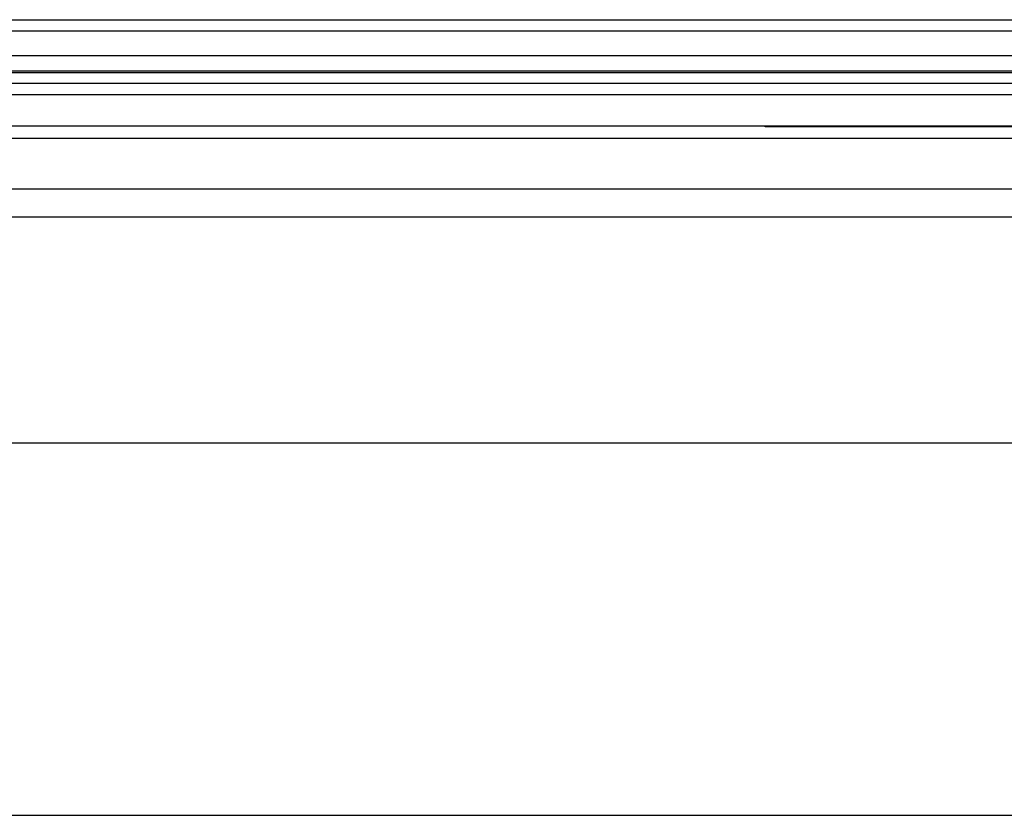
# Model space of a CAD drawing. Units: inches. Extents: x 10.3 to 80.9, y 8.8 to 83.
# Drawn here: x 23.1 to 27.3, y 34 to 37.3 of the extents above; entities that cross this region are included whole.
import ezdxf

# ---------------------------------------------------------------- set-up
doc = ezdxf.new("R2010")
doc.units = ezdxf.units.IN
doc.header["$MEASUREMENT"] = 0

msp = doc.modelspace()

# ---------------------------------------------------------------- linework, layer by layer
at = {"color": 7, "linetype": 'Continuous', "lineweight": 25}
for p, q in [((11.1744, 37.3243), (39.3644, 37.3243)), ((12.0071, 37.2775), (38.5317, 37.2775)), ((12.0071, 37.1728), (38.5317, 37.1728)), ((39.364, 37.099), (11.175, 37.099)), ((37.1754, 37.107), (13.3634, 37.107)), ((39.364, 37.055), (11.175, 37.055)), ((39.2941, 37.0065), (11.2448, 37.0065)), ((39.2941, 36.8745), (11.2448, 36.8745)), ((26.2941, 36.871), (26.2941, 36.8745)), ((26.4191, 36.871), (26.2941, 36.871)), ((26.4191, 36.871), (26.4191, 36.8745)), ((29.1691, 36.871), (26.4191, 36.871)), ((39.0741, 36.8215), (11.4648, 36.8215)), ((11.1747, 36.6084), (39.3641, 36.6084)), ((39.2441, 36.4884), (11.2947, 36.4884)), ((37.2941, 35.5329), (13.2447, 35.5329)), ((13.2447, 33.9579), (37.2941, 33.9579))]:
    msp.add_line(p, q, dxfattribs=at)

doc.saveas('drawing.dxf')
